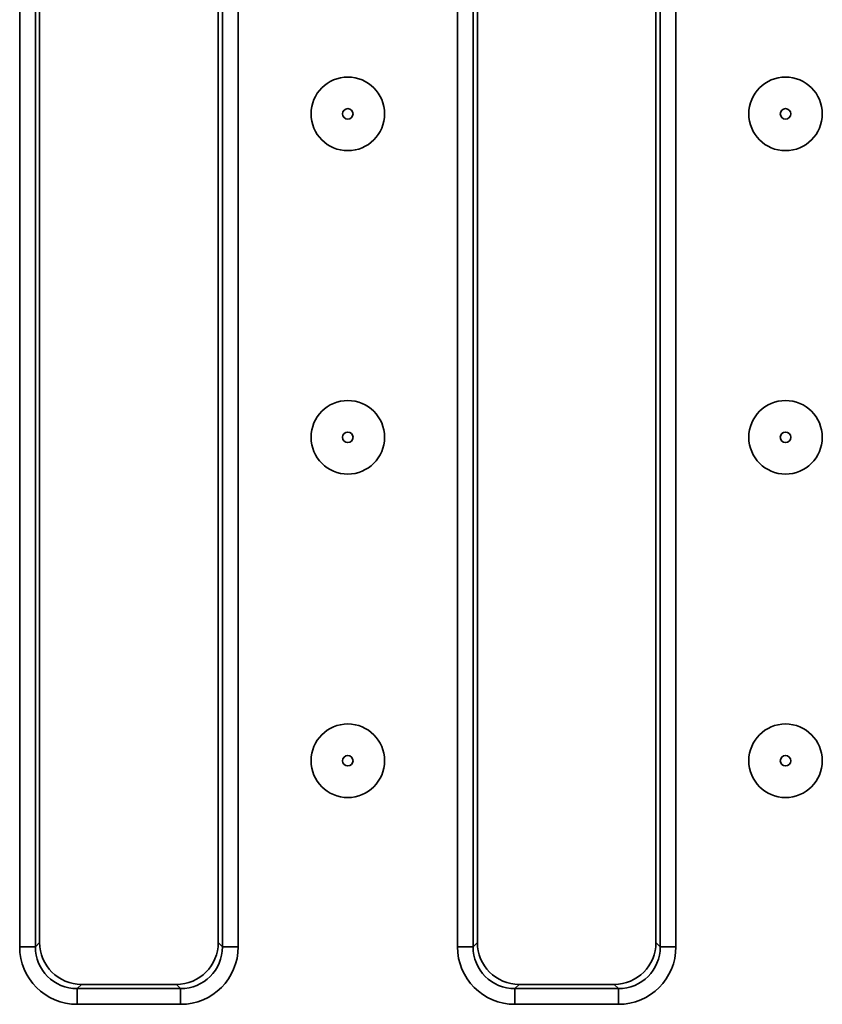
# Model space of a CAD drawing. Units: inches. Extents: x 3 to 163, y 0 to 115.
# Drawn here: x 31 to 34, y 57 to 61 of the extents above; entities that cross this region are included whole.
import ezdxf

# ---------------------------------------------------------------- set-up
doc = ezdxf.new("R2010")
doc.units = ezdxf.units.IN
doc.header["$LTSCALE"] = 10
doc.header["$MEASUREMENT"] = 0
doc.linetypes.add('SLD-Сплошная', pattern=[0])

msp = doc.modelspace()

# ---------------------------------------------------------------- linework, layer by layer
at = {"color": 7, "linetype": 'SLD-Сплошная', "lineweight": 35}
for p, q in [((31.4300915, 57.4252424), (31.4300915, 62.6542101)), ((31.4889217, 62.6542101), (31.4889217, 57.4252424)), ((32.1901135, 57.4252424), (32.1901135, 62.6542101)), ((32.2489443, 62.6542101), (32.2489443, 57.4252424)), ((33.0706424, 57.4252424), (33.0706424, 62.6542101)), ((33.1294727, 62.6542101), (33.1294727, 57.4252424)), ((33.830665, 57.4252424), (33.830665, 62.6542101)), ((33.8894953, 62.6542101), (33.8894953, 57.4252424)), ((31.5048718, 62.63826), (31.5048718, 57.4411927)), ((32.1741634, 57.4411927), (32.1741634, 62.63826)), ((33.1454234, 62.63826), (33.1454234, 57.4411927)), ((33.8147143, 57.4411927), (33.8147143, 62.63826)), ((31.4889217, 57.4252424), (31.5048718, 57.4411927)), ((32.1741634, 57.4411927), (32.1901135, 57.4252424)), ((33.1294727, 57.4252424), (33.1454234, 57.4411927)), ((33.8147143, 57.4411927), (33.830665, 57.4252424)), ((31.4300915, 57.4252424), (31.4889217, 57.4252424)), ((32.1901135, 57.4252424), (32.2489443, 57.4252424)), ((33.0706424, 57.4252424), (33.1294727, 57.4252424)), ((33.830665, 57.4252424), (33.8894953, 57.4252424)), ((31.6617529, 57.2843116), (31.6458028, 57.2683614)), ((31.6458028, 57.209531), (31.6458028, 57.2683614)), ((31.6458028, 57.2683614), (32.0332324, 57.2683614)), ((31.6617529, 57.2843116), (32.0172823, 57.2843116)), ((32.0332324, 57.2683614), (32.0172823, 57.2843116)), ((32.0332324, 57.209531), (32.0332324, 57.2683614)), ((33.3023045, 57.2843116), (33.2863538, 57.2683614)), ((33.2863538, 57.209531), (33.2863538, 57.2683614)), ((33.2863538, 57.2683614), (33.673784, 57.2683614)), ((33.3023045, 57.2843116), (33.6578333, 57.2843116)), ((33.673784, 57.2683614), (33.6578333, 57.2843116)), ((33.673784, 57.209531), (33.673784, 57.2683614)), ((32.0332324, 57.209531), (31.6458028, 57.209531)), ((33.673784, 57.209531), (33.2863538, 57.209531))]:
    msp.add_line(p, q, dxfattribs=at)
for centre, radius in [((32.6597933, 60.5455989), 0.1377953), ((34.3003445, 60.5455989), 0.1377953), ((32.6597933, 60.5455989), 0.019685), ((34.3003445, 60.5455989), 0.019685), ((32.6597933, 59.3338312), 0.1377953), ((34.3003445, 59.3338312), 0.1377953), ((32.6597933, 59.3338312), 0.019685), ((34.3003445, 59.3338312), 0.019685), ((32.6597933, 58.1220636), 0.1377953), ((34.3003445, 58.1220636), 0.1377953), ((32.6597933, 58.1220636), 0.019685), ((34.3003445, 58.1220636), 0.019685)]:
    msp.add_circle(centre, radius, dxfattribs=at)
for centre, major_axis, ratio, start_param, end_param in [((31.6629539, 57.4423935), (-0.1122045, -0.1122045), 0.992432509, 5.501585242, 7.064785372), ((32.0160815, 57.4423935), (0.1122045, -0.1122045), 0.992432509, 5.501585242, 7.064785372), ((33.3035051, 57.4423935), (-0.1122045, -0.1122045), 0.992432509, 5.501585242, 7.064785372), ((33.6566327, 57.4423935), (0.1122045, -0.1122045), 0.992432509, 5.501585242, 7.064785372), ((31.647454, 57.4268935), (-0.1542812, -0.1542812), 0.992432509, 5.501585242, 7.064785372), ((31.647454, 57.4268935), (0.1128389, 0.1128389), 0.986852703, 2.359992588, 3.923192719), ((32.0315815, 57.4268935), (0.1542812, -0.1542812), 0.992432509, 5.501585242, 7.064785372), ((32.0315815, 57.4268935), (0.1128389, -0.1128389), 0.986852703, 5.501585242, 7.064785372), ((33.2880051, 57.4268935), (-0.1542812, -0.1542812), 0.992432509, 5.501585242, 7.064785372), ((33.2880051, 57.4268935), (0.1128389, 0.1128389), 0.986852703, 2.359992588, 3.923192719), ((33.6721327, 57.4268935), (0.1542812, -0.1542812), 0.992432509, 5.501585242, 7.064785372), ((33.6721327, 57.4268935), (0.1128389, -0.1128389), 0.986852703, 5.501585242, 7.064785372)]:
    msp.add_ellipse(centre, major_axis=major_axis, ratio=ratio, start_param=start_param, end_param=end_param, dxfattribs=at)

doc.saveas('drawing.dxf')
